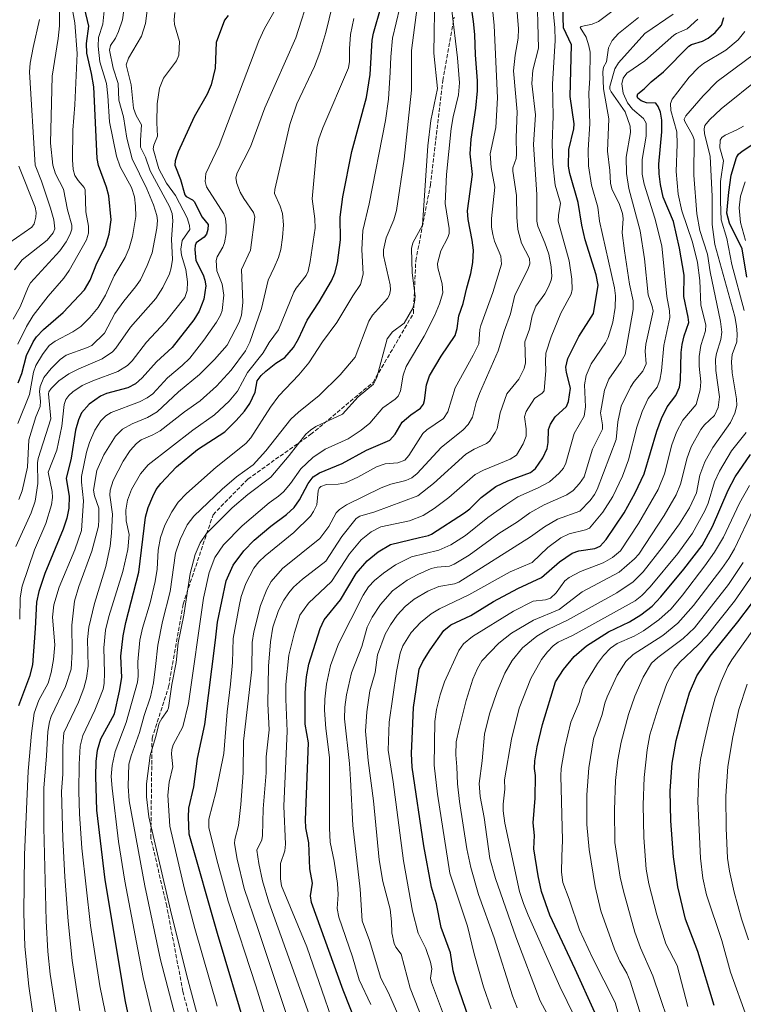
# Model space of a CAD drawing. Units: metres. Extents: x 661330 to 664330, y 4760406 to 4762786.
# Drawn here: x 661630 to 661924, y 4761096 to 4761495 of the extents above; entities that cross this region are included whole.
import ezdxf

# ---------------------------------------------------------------- set-up
doc = ezdxf.new("R2010")
doc.units = ezdxf.units.M
doc.header["$MEASUREMENT"] = 0
doc.linetypes.add('DGN Style 3', pattern=[2.307223, 1.648017, -0.659207])
for name, color, linetype, lineweight in [('Curva de nivel maestra', 30, 'Continuous', 30), ('Curva de nivel normal', 30, 'Continuous', 0), ('Senda', 7, 'DGN Style 3', 0)]:
    doc.layers.add(name, color=color, linetype=linetype, lineweight=lineweight)

msp = doc.modelspace()

# ---------------------------------------------------------------- linework, layer by layer
at = {"layer": 'Curva de nivel maestra', "color": 30, "linetype": 'Continuous', "lineweight": 30, "flags": 128}
for points, elevation in [([(661722.48, 4761084.5401), (661710.41, 4761124.8201), (661698.93, 4761165.0601), (661698.67, 4761172.0501), (661698.85, 4761175.6701), (661700.85, 4761184.3201), (661702.43, 4761195.7701), (661705.35, 4761209.5701), (661709.61, 4761243.7201), (661710.41, 4761251.0301), (661714.03, 4761267.7901), (661716.77, 4761274.1501), (661721.1, 4761279.9601), (661725.36, 4761284.2401), (661732.09, 4761289.9801), (661738.45, 4761294.6901), (661741.49, 4761297.5201), (661743.71, 4761300.6601), (661747.2, 4761307.3001), (661749.22, 4761309.9101), (661751.85, 4761311.5201), (661760.95, 4761315.3501), (661770.84, 4761320.7501), (661780.27, 4761324.7701), (661782.53, 4761327.2301), (661785.35, 4761332.0401), (661788.77, 4761335.0601), (661792.72, 4761337.8301), (661793.9, 4761339.3701), (661794.38, 4761340.9201), (661795.17, 4761347.2501), (661796.46, 4761350.8901), (661801.07, 4761358.8801), (661806.78, 4761367.2501), (661807.54, 4761370.0501), (661808.25, 4761375.1601), (661810.06, 4761380.2601), (661811.48, 4761386.5901), (661813.21, 4761392.3501), (661814.02, 4761396.8601), (661814.16, 4761401.7601), (661813.72, 4761405.8901), (661812, 4761414.2801), (661811.73, 4761417.7301), (661813.77, 4761432.4901), (661812.89, 4761440.8601), (661813.29, 4761446.7601), (661815.2, 4761459.4401), (661815.87, 4761466.4301), (661815.88, 4761470.5001), (661815.05, 4761480.9601), (661814.8, 4761489.2201), (661814.29, 4761494.4801), (661810.8, 4761518.4701)], 1625), ([(661629.73, 4761348.0701), (661631.22, 4761351.7801), (661633.11, 4761359.0701), (661635.83, 4761364.6601), (661637.15, 4761366.6301), (661639.96, 4761369.6501), (661647.88, 4761376.5501), (661656.64, 4761385.6801), (661658.87, 4761389.7101), (661661.58, 4761396.5801), (661665.07, 4761403.4101), (661666.59, 4761408.3201), (661667.43, 4761414.0801), (661666.39, 4761423.8401), (661665.53, 4761427.3401), (661662.31, 4761436.0901), (661661.67, 4761439.0201), (661660.37, 4761468.0501), (661659.46, 4761473.4401), (661657.52, 4761481.7101), (661657.36, 4761485.5301), (661658.31, 4761492.5901), (661656.6, 4761500.1001)], 1550), ([(661674.89, 4761088.9901), (661673.2, 4761097.2201), (661664.95, 4761146.6001), (661661.61, 4761174.8401), (661661.1, 4761188.4201), (661661.29, 4761194.4901), (661661.81, 4761199.1401), (661663.25, 4761203.7501), (661668.74, 4761213.8501), (661670.78, 4761223.0001), (661671.66, 4761228.6001), (661671.25, 4761237.2901), (661672.28, 4761245.5201), (661673.39, 4761250.8601), (661678.66, 4761271.2501), (661681.26, 4761293.5301), (661682.41, 4761297.5701), (661684.21, 4761301.9101), (661685.66, 4761304.7401), (661687.48, 4761307.2701), (661693.82, 4761313.9901), (661702.42, 4761320.9601), (661713.4, 4761328.2101), (661718.08, 4761332.7401), (661721.38, 4761336.5201), (661723.55, 4761339.6201), (661725.72, 4761344.3201), (661726.56, 4761348.8301), (661728.19, 4761351.0501), (661730.03, 4761352.7501), (661734.16, 4761355.9801), (661737.82, 4761358.3701), (661741.23, 4761362.3801), (661743.35, 4761365.9301), (661746.83, 4761373.4201), (661751.73, 4761380.8201), (661756.66, 4761389.4001), (661758.03, 4761392.5601), (661759.06, 4761396.7501), (661760.37, 4761406.0101), (661760.23, 4761415.1301), (661761.25, 4761423.4101), (661764.91, 4761441.8101), (661770.9, 4761463.6501), (661772.29, 4761473.0701), (661773.14, 4761487.0001), (661773.66, 4761489.7501), (661776.8, 4761500.6301)], 1600), ([(661766.76, 4761088.1901), (661761.46, 4761101.9301), (661748.63, 4761137.3501), (661748.23, 4761140.1501), (661748.96, 4761145.1801), (661747.95, 4761151.0401), (661747.55, 4761161.6101), (661746.32, 4761167.6901), (661746.1, 4761170.8401), (661747.38, 4761202.1701), (661746.03, 4761209.6701), (661745.99, 4761222.5101), (661746.6, 4761228.8201), (661747.47, 4761233.9601), (661752.11, 4761248.4501), (661753.71, 4761251.9301), (661760.31, 4761260.1001), (661766.71, 4761270.7701), (661771.18, 4761275.9201), (661775.6, 4761279.5501), (661780.57, 4761282.5001), (661792.32, 4761285.3201), (661796.03, 4761286.1401), (661797.18, 4761286.7101), (661810.53, 4761295.3101), (661812.71, 4761296.9401), (661817.34, 4761301.6101), (661823.32, 4761305.9601), (661828.08, 4761308.2701), (661837.36, 4761311.6801), (661839.41, 4761313.3101), (661842.31, 4761317.6601), (661844.06, 4761321.4001), (661844.54, 4761323.9101), (661844.67, 4761329.1901), (661845.38, 4761331.3501), (661847.32, 4761334.2401), (661851.88, 4761338.4501), (661852.74, 4761340.4501), (661853.51, 4761345.9101), (661851.86, 4761352.2701), (661851.58, 4761354.4201), (661852.48, 4761357.9601), (661856.88, 4761366.8201), (661862.91, 4761376.1001), (661864.69, 4761387.6901), (661863.92, 4761391.8801), (661859.5, 4761405.9601), (661858.19, 4761411.8901), (661856.69, 4761421.0801), (661853.26, 4761432.9301), (661852.78, 4761435.8401), (661852.84, 4761442.6101), (661854.87, 4761450.9601), (661855.09, 4761453.0101), (661853.46, 4761464.1001), (661853.99, 4761485.0301), (661850.74, 4761491.9201), (661850.38, 4761500.4501)], 1650), ([(661714.84, 4761496.9501), (661713.37, 4761495.0901), (661709.97, 4761486.0601), (661709.48, 4761475.5601), (661707.94, 4761468.8601), (661706.3, 4761465.0501), (661701, 4761455.9001), (661694.59, 4761441.7301), (661693.38, 4761438.0601), (661693.23, 4761436.2301), (661695.42, 4761430.4001), (661697.19, 4761424.2401), (661697.71, 4761423.6101), (661700.39, 4761422.1701), (661701.08, 4761421.5001), (661704.25, 4761415.2501), (661706.67, 4761412.2101), (661706.61, 4761410.2301), (661705.96, 4761408.3401), (661705.05, 4761407.1201), (661701.89, 4761404.7701), (661701.42, 4761403.7301), (661701.23, 4761402.0401), (661701.67, 4761397.6401), (661704.66, 4761391.8001), (661705.4, 4761389.6101), (661705.72, 4761387.4101), (661704.91, 4761382.0001), (661703.03, 4761377.0401), (661700.87, 4761373.6201), (661692.13, 4761362.3101), (661685.8, 4761356.5901), (661679.94, 4761350.0201), (661677.23, 4761347.6001), (661674.14, 4761345.9701), (661665.47, 4761343.6901), (661663.04, 4761342.6501), (661658.41, 4761339.3401), (661655.4, 4761335.8601), (661654.1, 4761333.0701), (661652.97, 4761328.8301), (661651.23, 4761317.5301), (661649.09, 4761309.2701), (661650.33, 4761302.0501), (661650.22, 4761297.2901), (661649.39, 4761293.2501), (661647.98, 4761288.6701), (661640.45, 4761270.6901), (661638.08, 4761263.4201), (661637.07, 4761259.1201), (661636.62, 4761248.5201), (661635.46, 4761233.7001), (661634.32, 4761228.9501), (661629.87, 4761217.1401)], 1575), ([(661812.52, 4761090.1201), (661807.06, 4761105.7601), (661805.94, 4761109.7501), (661804.84, 4761117.0401), (661801.15, 4761127.2701), (661799.28, 4761136.9201), (661797.26, 4761143.5501), (661794.15, 4761160.4101), (661789.37, 4761192.2601), (661789.05, 4761197.8601), (661789.47, 4761206.8201), (661789.91, 4761216.4601), (661792.15, 4761231.9701), (661793.66, 4761235.0501), (661796.61, 4761239.8301), (661802.25, 4761247.6201), (661805.06, 4761249.9701), (661813.08, 4761253.6801), (661822.37, 4761259.3401), (661832.23, 4761264.6301), (661841.73, 4761269.1001), (661849.09, 4761275.4601), (661854.19, 4761279.0501), (661856.9, 4761279.9701), (661863.37, 4761280.8301), (661865.55, 4761281.8401), (661868.02, 4761284.4801), (661875.26, 4761295.3701), (661879.8, 4761303.4801), (661883.45, 4761311.1501), (661888.53, 4761328.4101), (661890.36, 4761333.5701), (661892.65, 4761338.3301), (661896.18, 4761342.8401), (661897.67, 4761346.3101), (661898.1, 4761349.0801), (661898.42, 4761360.3901), (661898.77, 4761363.6301), (661899.55, 4761367.0401), (661901.46, 4761372.4801), (661901.25, 4761374.6901), (661899.47, 4761382.9801), (661899.6, 4761391.6501), (661897.73, 4761402.6301), (661895.22, 4761413.5001), (661891.04, 4761423.3201), (661889.96, 4761428.4401), (661889.46, 4761432.8201), (661889.4, 4761436.6701), (661890.58, 4761449.8501), (661890.5, 4761454.4701), (661890.01, 4761457.7301), (661889.12, 4761459.9901), (661888.08, 4761461.3501), (661884.33, 4761461.5701), (661882.14, 4761462.3201), (661880.77, 4761463.4701), (661880.56, 4761464.3001), (661880.77, 4761465.1201), (661883.35, 4761467.2101), (661886.21, 4761470.1001), (661891.27, 4761474.1601), (661901.44, 4761484.5101), (661902.54, 4761485.1801), (661906.99, 4761486.4701), (661909.34, 4761487.7801), (661912.19, 4761490.0801), (661914.68, 4761493.0101), (661915.67, 4761496.0801)], 1675), ([(661925.02, 4761390.9201), (661923.13, 4761402.4201), (661918.02, 4761412.7901), (661916.91, 4761416.7901), (661917.65, 4761425.3401), (661918.67, 4761432.1801), (661920.77, 4761439.4301), (661921.63, 4761440.6801), (661923.14, 4761441.9601), (661932.34, 4761448.0101)], 1700), ([(661863.35, 4761092.7601), (661855.42, 4761110.3701), (661845.18, 4761132.2901), (661841.83, 4761141.8001), (661840.4, 4761148.2501), (661838.61, 4761159.1401), (661838.99, 4761164.5001), (661838.45, 4761169.6701), (661839.28, 4761179.7201), (661839.4, 4761188.8801), (661838.93, 4761191.7001), (661839.09, 4761194.8001), (661840.03, 4761200.5101), (661842.15, 4761209.5601), (661847.41, 4761226.8401), (661850.7, 4761231.8201), (661855, 4761237.1401), (661860.05, 4761241.4601), (661868.89, 4761247.1101), (661877.45, 4761251.2101), (661882.03, 4761253.9501), (661886.6, 4761257.5201), (661890.16, 4761261.2801), (661899.51, 4761272.4701), (661906.87, 4761282.1601), (661911.11, 4761289.7701), (661917.44, 4761304.4801), (661920.27, 4761309.9901), (661926.53, 4761318.9801)], 1700), ([(661911.73, 4761095.6401), (661905.14, 4761117.5001), (661900.21, 4761130.6901), (661897, 4761143.7701), (661895.24, 4761155.9001), (661894.16, 4761170.5201), (661893.98, 4761182.6401), (661894.76, 4761193.8501), (661896.4, 4761203.0401), (661898.88, 4761212.6501), (661901.81, 4761222.4401), (661904.72, 4761229.2601), (661910.12, 4761237.2401), (661921.33, 4761251.1201), (661926.83, 4761258.4901)], 1725)]:
    msp.add_lwpolyline(points, dxfattribs=dict(at, elevation=elevation))
at = {"layer": 'Curva de nivel normal', "color": 30, "linetype": 'Continuous', "lineweight": 0, "flags": 128}
for points, elevation in [([(661736.33, 4761070.5), (661726.05, 4761103.57), (661714.79, 4761138), (661710.56, 4761153.18), (661706.99, 4761167.69), (661706.99, 4761171.2), (661709.94, 4761182.48), (661712.99, 4761197.82), (661714.35, 4761214.66), (661715.79, 4761225.93), (661716.52, 4761234.66), (661716.88, 4761244.45), (661719.2, 4761257.5), (661720.13, 4761261.41), (661721.92, 4761266.65), (661725.23, 4761272.88), (661727.24, 4761275.42), (661729.81, 4761277.95), (661741.46, 4761287.33), (661748.18, 4761293.97), (661749.44, 4761295.85), (661750.7, 4761298.65), (661751.32, 4761304.2), (661751.74, 4761305.35), (661752.39, 4761306.05), (661754.68, 4761306.8), (661759.33, 4761306.95), (661762.36, 4761307.47), (661767.3, 4761309.81), (661774.94, 4761314.02), (661778.37, 4761315.17), (661783.56, 4761315.61), (661786.44, 4761316.69), (661787.96, 4761318.56), (661793.71, 4761327.53), (661795.27, 4761328.94), (661802.01, 4761333.62), (661803.82, 4761336.32), (661806.84, 4761345.99), (661814.09, 4761359.2), (661816.33, 4761363.9), (661816.76, 4761369.61), (661817.16, 4761371.32), (661822.11, 4761384.63), (661825.56, 4761396.12), (661825.35, 4761399.44), (661822.8, 4761405.53), (661822.01, 4761408.16), (661821.55, 4761411.16), (661821.48, 4761414.6), (661822.9, 4761427.4), (661821.33, 4761435.28), (661821.01, 4761440.88), (661823.23, 4761451.55), (661823.91, 4761463.5), (661822.64, 4761492.89), (661820.55, 4761513.86)], 1630), ([(661748.83, 4761088.67), (661731.26, 4761137.5), (661728.71, 4761146.24), (661727.17, 4761153.15), (661726.45, 4761158.61), (661728.39, 4761162.77), (661728.74, 4761164.61), (661728.98, 4761175.35), (661730.17, 4761189.93), (661730.15, 4761196.43), (661731.42, 4761207.38), (661730.82, 4761217.9), (661731.21, 4761233.22), (661731.89, 4761243.08), (661732.86, 4761249.04), (661735.19, 4761255.72), (661737.38, 4761259.9), (661739.4, 4761262.9), (661741.32, 4761265.16), (661744.87, 4761268.51), (661754.43, 4761275.81), (661760.91, 4761285.71), (661766.74, 4761293.08), (661768.19, 4761293.99), (661774.18, 4761295.77), (661791.6, 4761302.19), (661798.08, 4761307.25), (661811.14, 4761319.09), (661814.46, 4761321.16), (661819.44, 4761323.48), (661820.65, 4761324.44), (661823.02, 4761327.86), (661823.82, 4761329.56), (661825.1, 4761335.91), (661827.69, 4761343.55), (661832.6, 4761349.57), (661834.73, 4761353.89), (661835.28, 4761356.17), (661835.01, 4761364.71), (661836.95, 4761369.84), (661838.06, 4761375.14), (661839.53, 4761379.06), (661843.08, 4761384.17), (661844.62, 4761386.93), (661845.69, 4761389.6), (661845.91, 4761391.16), (661845.7, 4761395.09), (661844.73, 4761400.21), (661843.16, 4761404.78), (661840.25, 4761411.52), (661839.93, 4761413.52), (661839.9, 4761424.32), (661838.48, 4761444.67), (661839.3, 4761456.64), (661837.91, 4761469.42), (661838.25, 4761474.78), (661840.53, 4761483.67), (661839.89, 4761509.27)], 1640), ([(661645.5, 4761090.27), (661642.6, 4761108.41), (661641.71, 4761117.51), (661641.03, 4761129.99), (661640.03, 4761167.81), (661640.08, 4761183.74), (661641.14, 4761196.83), (661641.76, 4761206.77), (661642.33, 4761210.59), (661643.11, 4761212.8), (661648.9, 4761225.01), (661651.13, 4761232.01), (661651.54, 4761239.01), (661651.45, 4761249.78), (661652.52, 4761259.52), (661654.31, 4761265.43), (661659.5, 4761279.85), (661662.19, 4761289.88), (661662.45, 4761292.66), (661662.32, 4761297.22), (661660.66, 4761302.29), (661660.28, 4761304.59), (661661.57, 4761312.57), (661664.47, 4761318.8), (661669.17, 4761326.42), (661671.99, 4761329.21), (661675.87, 4761331.4), (661682.04, 4761334.03), (661685.97, 4761336.34), (661694.63, 4761344.35), (661703.23, 4761351.44), (661709.25, 4761357.52), (661714.38, 4761363.34), (661719.32, 4761372.61), (661720.16, 4761375.41), (661720.69, 4761380.66), (661720.22, 4761394.03), (661723.8, 4761401.75), (661725.54, 4761415.33), (661725.07, 4761417.06), (661721.11, 4761422.7), (661719.65, 4761425.35), (661718.32, 4761428.83), (661717.87, 4761431.07), (661718.38, 4761433.18), (661723.82, 4761443.72), (661729.69, 4761459.52), (661742.2, 4761487.93), (661748.05, 4761506.07)], 1585), ([(661654.66, 4761093.46), (661651.52, 4761113.93), (661649.92, 4761129.78), (661648.64, 4761147.76), (661647.76, 4761163.36), (661647.22, 4761182.39), (661647.76, 4761189.43), (661647.82, 4761200.77), (661648.22, 4761206.19), (661654.09, 4761218.55), (661656.32, 4761224.31), (661657.45, 4761228.33), (661658.07, 4761233.14), (661657.84, 4761244.05), (661658.37, 4761249.07), (661660.59, 4761258.53), (661665.17, 4761273.65), (661666.91, 4761281.89), (661667.55, 4761287.04), (661667.92, 4761294.81), (661666.85, 4761302.5), (661667.02, 4761304.56), (661668.13, 4761308.46), (661672.29, 4761316.31), (661675.05, 4761320.56), (661677.64, 4761323.5), (661679.6, 4761324.87), (661684.32, 4761326.91), (661687.26, 4761328.63), (661697.06, 4761336.28), (661703.42, 4761340.73), (661710.13, 4761346.69), (661715.99, 4761353.12), (661721.87, 4761361.06), (661723.58, 4761364.46), (661728.34, 4761378.18), (661731.07, 4761389.6), (661733.38, 4761394.77), (661735.16, 4761398.87), (661736.09, 4761402.13), (661736.88, 4761406.92), (661737.19, 4761412.07), (661736.86, 4761416.62), (661735.9, 4761419.67), (661733.58, 4761424.75), (661733.67, 4761426.37), (661739.84, 4761452.76), (661742.62, 4761461.07), (661749.76, 4761476.26), (661752, 4761481.93), (661754.42, 4761490.11), (661758.28, 4761506.24)], 1590), ([(661791.75, 4761503.59), (661789.11, 4761482.74), (661789.16, 4761466.72), (661786.19, 4761438.77), (661783.05, 4761417.95), (661781.88, 4761414.05), (661778.78, 4761406.79), (661777.81, 4761401.91), (661777.81, 4761399.66), (661780.46, 4761387.75), (661780.64, 4761385.68), (661780.15, 4761383.7), (661779.37, 4761382.23), (661773.25, 4761375.53), (661771.83, 4761373.09), (661766.27, 4761358.4), (661760.14, 4761351.33), (661751.74, 4761342.93), (661743.28, 4761336.19), (661740.16, 4761333.32), (661730.01, 4761320.53), (661724.91, 4761314.85), (661718.13, 4761309.89), (661712.38, 4761304.92), (661700.87, 4761293.95), (661698.19, 4761290.47), (661695.32, 4761284.51), (661693.52, 4761278.94), (661691.27, 4761263.43), (661688.25, 4761251.25), (661686.27, 4761241.76), (661685.31, 4761233.02), (661684.47, 4761226.43), (661683.34, 4761220.74), (661680.69, 4761213.25), (661678.81, 4761206.31), (661675.45, 4761196.81), (661674.57, 4761193.43), (661674.31, 4761184.52), (661674.71, 4761178.63), (661681.06, 4761144.16), (661687.43, 4761114.18), (661694.05, 4761088.88)], 1610), ([(661798.57, 4761506.68), (661798.1, 4761481.73), (661799.59, 4761467.36), (661796.94, 4761454.41), (661795.67, 4761444.06), (661793.61, 4761411.99), (661789.67, 4761404.81), (661789.05, 4761402.49), (661789.33, 4761392.64), (661790.62, 4761383.19), (661790.32, 4761380.58), (661789.63, 4761378.32), (661786.12, 4761372.25), (661781.41, 4761368.68), (661779.27, 4761365.81), (661775.09, 4761350.21), (661773.69, 4761347.54), (661767.52, 4761342.39), (661761.15, 4761335.28), (661750.31, 4761330.28), (661748.11, 4761328.92), (661746.25, 4761327.17), (661739.58, 4761318.53), (661732.04, 4761309.81), (661722.73, 4761302.75), (661716.47, 4761297.38), (661705.99, 4761286.93), (661703.39, 4761283.14), (661701.45, 4761278.4), (661699.39, 4761270.78), (661696.83, 4761253.85), (661694.55, 4761242.59), (661693.66, 4761234.68), (661691.94, 4761225.75), (661690.6, 4761216.34), (661690.17, 4761215.17), (661687.85, 4761212.02), (661686.88, 4761210.1), (661685.39, 4761204.26), (661683.14, 4761197), (661681.72, 4761185.53), (661681.71, 4761180.24), (661682.64, 4761172.12), (661691.82, 4761132.6), (661698.42, 4761106.24), (661703.05, 4761089.08)], 1615), ([(661741.82, 4761081.89), (661726.8, 4761126.8), (661721.22, 4761143.06), (661718.41, 4761155.01), (661717.39, 4761161.28), (661717.51, 4761162.91), (661719.01, 4761168.66), (661719.98, 4761177.08), (661720.86, 4761190), (661721.01, 4761202.86), (661724.37, 4761231.82), (661724.51, 4761242.73), (661725.19, 4761247.09), (661727.88, 4761257.8), (661730.41, 4761264.31), (661732.21, 4761267.57), (661736.83, 4761272.77), (661751.91, 4761284.97), (661755.58, 4761289.75), (661758.57, 4761295.36), (661759.98, 4761296.76), (661762.79, 4761298.56), (661776.81, 4761305.5), (661780.77, 4761306.99), (661786.82, 4761308.49), (661789.3, 4761309.54), (661791.34, 4761311.25), (661801.11, 4761321.89), (661810.05, 4761329.04), (661812.13, 4761331.14), (661813.88, 4761334.13), (661815.29, 4761340.09), (661816.63, 4761343.78), (661824.19, 4761360.97), (661826.65, 4761369.04), (661829.2, 4761375.95), (661831.01, 4761383.58), (661836.29, 4761393.97), (661837.02, 4761396.32), (661836.98, 4761398.42), (661833.62, 4761404.69), (661832.2, 4761410.14), (661831.79, 4761415.15), (661831.7, 4761424.04), (661830.15, 4761433.78), (661830.18, 4761435.19), (661831.47, 4761438.98), (661831.71, 4761440.75), (661831.58, 4761447.46), (661831.93, 4761457.88), (661830.47, 4761474.5), (661831.09, 4761480.85), (661832.29, 4761487.77), (661832.41, 4761491.48), (661831.44, 4761505.08)], 1635), ([(661646.39, 4761499.98), (661646.42, 4761492.81), (661645.95, 4761487.68), (661643.49, 4761472.3), (661642.81, 4761445.18), (661643.68, 4761436.28), (661644.88, 4761432.7), (661648.07, 4761426.53), (661649.67, 4761418.14), (661651.43, 4761411.91), (661651.43, 4761410.3), (661650.78, 4761408.24), (661649.12, 4761405.21), (661646.52, 4761401.53), (661634.7, 4761388.6), (661633.68, 4761386.82), (661630.46, 4761378.89), (661627.6, 4761373.9)], 1540), ([(661650.97, 4761502.9), (661652.72, 4761494), (661653.66, 4761481.6), (661652.62, 4761460.78), (661651.79, 4761450.4), (661651.75, 4761438.37), (661652.02, 4761434.45), (661652.69, 4761432.13), (661653.98, 4761430.02), (661656.45, 4761427.23), (661656.85, 4761426.28), (661657.13, 4761417.35), (661658.2, 4761411.57), (661658.14, 4761408.65), (661657.4, 4761406.06), (661650.39, 4761393.51), (661648.26, 4761390.5), (661641.81, 4761383.17), (661635.74, 4761375.38), (661633.09, 4761370.87), (661629.56, 4761363.75)], 1545), ([(661784.31, 4761500.23), (661781.46, 4761487.72), (661780.67, 4761480.13), (661780.45, 4761474.01), (661779.71, 4761462.97), (661778.55, 4761454.38), (661771.92, 4761420.54), (661769.43, 4761409.83), (661768.96, 4761402.06), (661769.45, 4761392.07), (661768.49, 4761387.84), (661765.33, 4761383.25), (661758.9, 4761372.53), (661753.04, 4761364.67), (661747.46, 4761356.1), (661743.39, 4761351.27), (661735.32, 4761342.8), (661731.97, 4761338.17), (661723.95, 4761325.78), (661721.91, 4761323.4), (661709.96, 4761313.88), (661697.87, 4761303.12), (661694.54, 4761299.62), (661691.91, 4761295.81), (661689.14, 4761290.37), (661687.42, 4761285.34), (661686.42, 4761280.28), (661686.01, 4761272.52), (661685.26, 4761267.47), (661683.16, 4761258.89), (661680.02, 4761248.54), (661679.04, 4761243.7), (661678.18, 4761234.99), (661678.37, 4761229.09), (661678.07, 4761226.65), (661673.47, 4761210.41), (661668.94, 4761198.56), (661667.75, 4761192.96), (661667.42, 4761188.43), (661667.72, 4761183.77), (661670.33, 4761162.17), (661672.91, 4761146.11), (661680.38, 4761106.98), (661685.92, 4761083.84)], 1605), ([(661762.8, 4761072.91), (661746.7, 4761119.4), (661736.4, 4761144.12), (661736.02, 4761147.02), (661736.06, 4761153.22), (661737.7, 4761158.37), (661738.06, 4761161.03), (661737.42, 4761176.51), (661738.65, 4761206.89), (661738.12, 4761219.87), (661738.18, 4761225.81), (661739.45, 4761237.65), (661741.66, 4761246.79), (661743.82, 4761253.87), (661747.32, 4761258.67), (661756.73, 4761267.58), (661763.97, 4761278.77), (661768.7, 4761284.46), (661772.71, 4761287.6), (661776.72, 4761289.63), (661788.26, 4761292.06), (661793.82, 4761294.33), (661798.31, 4761297.16), (661804.26, 4761301.56), (661814.9, 4761310.85), (661818.3, 4761312.7), (661829.04, 4761317.07), (661831.63, 4761318.75), (661834.36, 4761323.31), (661835.58, 4761326.44), (661835.58, 4761329.34), (661834.95, 4761334.27), (661835.51, 4761336.45), (661838.88, 4761341.66), (661842.04, 4761343.84), (661842.81, 4761344.83), (661843.49, 4761353.07), (661843.38, 4761356.72), (661843.5, 4761360.09), (661845.64, 4761366.75), (661849.67, 4761376.31), (661853.79, 4761383.93), (661854.24, 4761385.9), (661854.05, 4761390.04), (661852.93, 4761397.5), (661848.6, 4761413.58), (661848.61, 4761415.82), (661849.46, 4761420.93), (661847.39, 4761428.17), (661846.37, 4761436.77), (661846.14, 4761445.09), (661846.54, 4761456.17), (661846.21, 4761469.09), (661847.31, 4761486.81), (661847.21, 4761491.88), (661846.18, 4761501.6)], 1645), ([(661772.63, 4761096.06), (661767.85, 4761106.12), (661765.15, 4761115.33), (661759.65, 4761131.5), (661758.91, 4761134.98), (661759.32, 4761140.65), (661759.06, 4761145.07), (661757.82, 4761154.16), (661756.07, 4761161.91), (661755.82, 4761167.47), (661755.89, 4761196.24), (661754.34, 4761207.98), (661753.88, 4761215.3), (661753.99, 4761219.79), (661754.63, 4761225.95), (661756.25, 4761233.46), (661759.45, 4761242.23), (661769.49, 4761262.03), (661771.65, 4761265.31), (661774.11, 4761267.93), (661777.76, 4761270.89), (661782.67, 4761274.22), (661789.08, 4761277.5), (661800.14, 4761280.23), (661805.01, 4761282.32), (661811, 4761286.21), (661820.02, 4761293.5), (661827.36, 4761298.6), (661832.24, 4761301.81), (661840.43, 4761305.49), (661844.99, 4761307.96), (661849.01, 4761311.41), (661850.65, 4761313.49), (661851.67, 4761315.46), (661854.96, 4761327.48), (661859.07, 4761334.59), (661859.55, 4761338.33), (661859.16, 4761347.25), (661859.83, 4761351.04), (661861.85, 4761355.72), (661867.68, 4761364.21), (661868.84, 4761366.4), (661870.76, 4761372.69), (661871.67, 4761378.56), (661871.75, 4761383.33), (661871.33, 4761386.59), (661865.34, 4761413.62), (661864.62, 4761419.23), (661862.07, 4761428.19), (661860.82, 4761436.02), (661860.64, 4761442.51), (661861.41, 4761453.08), (661860.97, 4761465.5), (661861.42, 4761471.52), (661861.45, 4761482.04), (661861.01, 4761484.6), (661859.87, 4761488.13), (661857.47, 4761492.12), (661857.83, 4761492.44), (661862.35, 4761493.4), (661864.86, 4761494.49), (661873.03, 4761500.61)], 1655), ([(661628.14, 4761393.87), (661631.26, 4761397.91), (661641.4, 4761405.91), (661643.92, 4761408.88), (661644.54, 4761410.41), (661644.08, 4761414.06), (661642.79, 4761418.81), (661639.17, 4761429.73), (661636.62, 4761436.33), (661634.34, 4761474.13), (661634.56, 4761477.61), (661635.79, 4761483.98), (661638.32, 4761495.37)], 1535), ([(661628.74, 4761281.7), (661634.9, 4761295.39), (661636.56, 4761300.11), (661637.68, 4761307.24), (661637.52, 4761315.55), (661637.73, 4761317.41), (661642.95, 4761333.44), (661641.94, 4761343.61), (661642.13, 4761344.38), (661643.11, 4761345.72), (661646.23, 4761348.81), (661650.16, 4761351.65), (661654.25, 4761353.74), (661663.67, 4761357.75), (661667.86, 4761360.59), (661669.3, 4761362.06), (661675.21, 4761370.62), (661685.52, 4761382.23), (661688.37, 4761386.63), (661691.02, 4761392.17), (661691.76, 4761394.63), (661692.18, 4761397.98), (661691.86, 4761406.25), (661692.4, 4761413.76), (661692.1, 4761416.62), (661691.02, 4761419.55), (661683.2, 4761433.97), (661681.35, 4761439.55), (661679.33, 4761443.6), (661679.21, 4761446.35), (661679.71, 4761452.67), (661677.52, 4761456.42), (661676.45, 4761459.43), (661675.43, 4761468.9), (661673.41, 4761476.95), (661674.38, 4761479.62), (661679.74, 4761488.52), (661681.36, 4761493.69), (661681.94, 4761499)], 1565), ([(661629.5, 4761331.5), (661634.22, 4761343.27), (661635.94, 4761352.31), (661636.87, 4761355.08), (661639.53, 4761359.52), (661642.3, 4761363.14), (661644.73, 4761364.9), (661651.9, 4761368.76), (661655.03, 4761370.84), (661658.74, 4761374.48), (661662.15, 4761378.6), (661665.06, 4761383.54), (661668.65, 4761391.44), (661673.04, 4761398.9), (661674.69, 4761402.66), (661676.09, 4761407.29), (661677.33, 4761415.4), (661677.3, 4761419.64), (661676.87, 4761423.5), (661675.64, 4761427.21), (661671.03, 4761435.53), (661669.5, 4761439.97), (661666.74, 4761453.8), (661665.98, 4761464.44), (661665.47, 4761469.42), (661662.75, 4761478.1), (661662.16, 4761484.55), (661662.3, 4761488.05), (661663.94, 4761493.49), (661664.5, 4761498.77)], 1555), ([(661672.45, 4761499.16), (661671.91, 4761495.2), (661670.41, 4761490.47), (661669.09, 4761487.77), (661667.09, 4761484.72), (661666.68, 4761482.9), (661668.17, 4761475.55), (661670.16, 4761469.32), (661670.47, 4761462.65), (661672.39, 4761455.85), (661673.78, 4761447.2), (661675.9, 4761438.81), (661681.84, 4761426.67), (661684.52, 4761420.22), (661685.92, 4761415.9), (661686.13, 4761413.89), (661685.84, 4761410.67), (661683.93, 4761400.76), (661681.94, 4761395.57), (661679.21, 4761389.85), (661677.3, 4761386.92), (661672.5, 4761381.18), (661668.81, 4761376.08), (661664.64, 4761368.14), (661659.5, 4761363.2), (661657.4, 4761362.18), (661649.16, 4761359.26), (661646.77, 4761357.54), (661643.09, 4761353.91), (661640.12, 4761350.23), (661638.64, 4761346.51), (661638.29, 4761344.59), (661638.71, 4761340.66), (661638.63, 4761338.41), (661636.88, 4761334.22), (661634.01, 4761324.92), (661633.43, 4761313.8), (661631.34, 4761304.28), (661630.01, 4761300.74)], 1560), ([(661693.17, 4761498.16), (661692.86, 4761495.18), (661693.09, 4761493.28), (661695.1, 4761486.4), (661694.81, 4761480.92), (661693.85, 4761478.52), (661688.62, 4761471.58), (661686.92, 4761467.49), (661686.03, 4761461.11), (661685.86, 4761453.4), (661686.18, 4761448.01), (661684.62, 4761444.41), (661684.43, 4761442.92), (661686.73, 4761434.74), (661689.84, 4761428.99), (661693.41, 4761423.96), (661698.13, 4761414.97), (661699.17, 4761411.86), (661699.22, 4761410.24), (661696.2, 4761405.74), (661695.66, 4761402.23), (661695.92, 4761399.81), (661697.65, 4761393.98), (661698.37, 4761388.94), (661698.21, 4761385.5), (661697.22, 4761382.6), (661689.36, 4761372.73), (661681.7, 4761364.5), (661675.9, 4761356.98), (661673.96, 4761355.02), (661670.04, 4761352.68), (661659.91, 4761348.85), (661655.65, 4761346.92), (661651.89, 4761344.43), (661650.25, 4761342.94), (661649.03, 4761341.26), (661648.33, 4761339.22), (661647.42, 4761330.52), (661645.37, 4761320.75), (661641.83, 4761311.89), (661643.49, 4761304.04), (661643.61, 4761301.5), (661643.23, 4761298.59), (661640.96, 4761291.03), (661636.27, 4761280.34), (661631.31, 4761265.67), (661630.55, 4761260.91), (661630.3, 4761252.18)], 1570), ([(661637.93, 4761076.55), (661633.96, 4761103.51), (661632.37, 4761119.59), (661631.94, 4761133.18), (661632.31, 4761156.66), (661633.79, 4761190.69), (661635.06, 4761205.87), (661636.19, 4761214.08), (661638.06, 4761219.38), (661641.91, 4761226.29), (661643.12, 4761230.62), (661644.07, 4761235.85), (661644.5, 4761241.79), (661643.64, 4761253), (661644.19, 4761257.99), (661646.26, 4761265.21), (661652.63, 4761280.34), (661655.35, 4761288.16), (661656.16, 4761300.17), (661655.35, 4761307.8), (661655.41, 4761310.02), (661657.43, 4761319.91), (661658.56, 4761323.85), (661660.74, 4761328.87), (661663.15, 4761332.61), (661665.21, 4761334.64), (661667.39, 4761336.04), (661678.9, 4761340.35), (661681.96, 4761341.93), (661684.32, 4761343.63), (661690.27, 4761350.05), (661696.16, 4761355.04), (661699.21, 4761358.06), (661704.99, 4761365.31), (661710.12, 4761372.7), (661711.72, 4761375.53), (661712.35, 4761377.4), (661713.06, 4761383.56), (661712.33, 4761388.01), (661710.19, 4761393.44), (661709.87, 4761397.62), (661710.28, 4761399.09), (661712.67, 4761402.97), (661713.32, 4761404.78), (661713.92, 4761408.64), (661714, 4761411.83), (661713.7, 4761414.63), (661712.98, 4761416.5), (661705.97, 4761427.45), (661705.46, 4761429.64), (661705.78, 4761432.88), (661711.2, 4761444.25), (661727.29, 4761486.71), (661729.55, 4761491.72), (661733.28, 4761498.29)], 1580), ([(661666.99, 4761083.18), (661662.73, 4761103.67), (661658.96, 4761128.01), (661655.5, 4761159.49), (661654.57, 4761173.34), (661654.31, 4761182.38), (661654.4, 4761193.41), (661654.83, 4761200.73), (661655.87, 4761205.15), (661660.73, 4761215.37), (661662.33, 4761219.47), (661664.08, 4761223.91), (661664.48, 4761226.14), (661664.66, 4761230.47), (661664.36, 4761240.59), (661665.13, 4761247.85), (661666.48, 4761253.33), (661672.06, 4761271.51), (661674.19, 4761280.52), (661674.62, 4761286.63), (661673.45, 4761292.06), (661673.37, 4761296.38), (661674.03, 4761300.51), (661675.58, 4761304.8), (661679.23, 4761311.22), (661682.33, 4761314.87), (661700.42, 4761328.83), (661709.27, 4761335.08), (661715.22, 4761340.59), (661718.59, 4761344.61), (661722.67, 4761352.23), (661728.95, 4761360.23), (661731.4, 4761364.43), (661735.16, 4761369.56), (661741.38, 4761384.83), (661742.34, 4761386.48), (661746.44, 4761391.6), (661747.25, 4761393.25), (661748.09, 4761397.24), (661749.99, 4761410.7), (661749.9, 4761414.56), (661748.87, 4761422.68), (661750.78, 4761443.44), (661751.6, 4761447), (661753.18, 4761451.44), (661763.53, 4761475.79), (661763.98, 4761478.26), (661764.01, 4761483.4), (661764.37, 4761489.23), (661765.77, 4761495.7)], 1595), ([(661710.33, 4761095.35), (661701.35, 4761126.91), (661697.14, 4761142.78), (661691.09, 4761168.35), (661690.36, 4761180.85), (661690.92, 4761186.23), (661692.43, 4761192.45), (661691.87, 4761197.56), (661691.96, 4761199.37), (661692.55, 4761201.34), (661696.36, 4761208.61), (661698.72, 4761218.09), (661704.86, 4761260.81), (661707.07, 4761271.1), (661709.38, 4761277.24), (661712.9, 4761282.33), (661720.43, 4761290.14), (661731.36, 4761299.45), (661735.18, 4761302.06), (661737.22, 4761303.88), (661740.07, 4761307.26), (661744.28, 4761313.13), (661749.07, 4761317.79), (661754.09, 4761321.15), (661763.37, 4761325.35), (661768.75, 4761328.82), (661772.18, 4761331.73), (661777.54, 4761337.97), (661782.43, 4761341.45), (661783.67, 4761342.65), (661784.6, 4761344.76), (661785.74, 4761351.2), (661786.88, 4761354.63), (661794.2, 4761366.93), (661798.37, 4761375.25), (661800.44, 4761380.09), (661801.8, 4761384.47), (661801.48, 4761388.12), (661799.79, 4761394.6), (661799.69, 4761396.43), (661801.01, 4761401.61), (661803.81, 4761406.9), (661804.31, 4761408.52), (661804.3, 4761410.57), (661802.81, 4761420.73), (661803.33, 4761432.5), (661805.13, 4761451.11), (661805.95, 4761455.8), (661808.12, 4761464.79), (661808.5, 4761469.62), (661807.73, 4761479.73), (661805.49, 4761499.02)], 1620), ([(661783.98, 4761091.14), (661779.77, 4761100.76), (661776.7, 4761106.74), (661772.03, 4761121.97), (661769.05, 4761129.92), (661768.32, 4761142.74), (661765.34, 4761168.67), (661764.37, 4761187.19), (661763.96, 4761193.78), (661761.91, 4761211.85), (661762.05, 4761216.57), (661762.7, 4761221.56), (661764.8, 4761230.43), (661768.91, 4761241.21), (661771.1, 4761249.01), (661773.13, 4761252.99), (661776.56, 4761258.24), (661781.42, 4761263.72), (661787.34, 4761268.01), (661791.65, 4761270.35), (661797.08, 4761272.75), (661799.45, 4761273.34), (661804.44, 4761273.79), (661806.43, 4761274.5), (661812.46, 4761278.25), (661824.52, 4761286.92), (661831.99, 4761291.73), (661837.07, 4761295.41), (661842.83, 4761298.59), (661852.09, 4761302.63), (661854.59, 4761304.41), (661857.21, 4761307.19), (661859.01, 4761310), (661862.48, 4761321.1), (661866.47, 4761329.25), (661866.53, 4761331.07), (661865.75, 4761335.83), (661867.28, 4761345.08), (661869.05, 4761349.48), (661874.08, 4761356.68), (661875.63, 4761359.54), (661878.96, 4761377.8), (661878.89, 4761381.28), (661877.45, 4761388.07), (661875.43, 4761401.54), (661874.41, 4761408.8), (661874.86, 4761414.6), (661874.6, 4761416.67), (661873.41, 4761420.28), (661870.26, 4761426.73), (661869.74, 4761429), (661869.49, 4761434.16), (661868.5, 4761441.99), (661869.04, 4761455), (661866.94, 4761467.21), (661866.58, 4761474.08), (661866.95, 4761475.94), (661868.06, 4761478.12), (661868.95, 4761483.77), (661870.48, 4761486.83), (661873.01, 4761489.65), (661881.09, 4761496.12)], 1660), ([(661800.57, 4761072.18), (661788.62, 4761102.67), (661784.95, 4761116.47), (661782.74, 4761119.28), (661782.09, 4761120.81), (661781.16, 4761125.06), (661781.01, 4761129.61), (661780.41, 4761134.7), (661777.45, 4761145.95), (661776.04, 4761154.74), (661773.73, 4761178.64), (661771.55, 4761194.93), (661770.43, 4761206.87), (661770.99, 4761214.62), (661772.23, 4761223.19), (661774.4, 4761230.65), (661775.32, 4761237.84), (661778.44, 4761246.17), (661780.53, 4761249.92), (661783.35, 4761253.92), (661786.57, 4761257.38), (661790.16, 4761260.35), (661795.77, 4761263.54), (661800.14, 4761265.53), (661806.59, 4761266.54), (661808.25, 4761267.21), (661837.32, 4761285.66), (661842.95, 4761289.73), (661848.27, 4761292.81), (661857.29, 4761296.09), (661861.45, 4761300.38), (661863.21, 4761302.73), (661864.28, 4761304.77), (661872.04, 4761325.03), (661872.75, 4761332.26), (661874.09, 4761338.54), (661877.87, 4761346.31), (661879.31, 4761348.53), (661882.84, 4761352.8), (661884.23, 4761355.69), (661883.83, 4761360.83), (661884.03, 4761363.69), (661887.03, 4761377.04), (661886.7, 4761378.98), (661885.76, 4761381.38), (661885.04, 4761383.73), (661883.47, 4761398.33), (661881.77, 4761409.71), (661877.24, 4761426.77), (661876.17, 4761432.92), (661876.03, 4761439.51), (661877.89, 4761449.45), (661877.76, 4761452.02), (661875.74, 4761457.84), (661870.02, 4761465.98), (661869.51, 4761467.13), (661869.45, 4761468.2), (661871.45, 4761475.28), (661872.97, 4761477.7), (661883.68, 4761489.6), (661895.11, 4761497.53)], 1665), ([(661802.08, 4761091.99), (661797.18, 4761104.91), (661796.81, 4761106.67), (661797.38, 4761110.5), (661796.79, 4761113.28), (661794.91, 4761118.72), (661791.75, 4761125.03), (661789.45, 4761133.85), (661785.83, 4761154.34), (661781.67, 4761186.36), (661779.59, 4761199.2), (661780.06, 4761210.48), (661783.03, 4761231.07), (661784.51, 4761238.47), (661785.53, 4761241.41), (661788.98, 4761246.85), (661792.78, 4761250.86), (661797.1, 4761254.38), (661800.48, 4761256.46), (661812.4, 4761262.12), (661829.06, 4761271.39), (661837.95, 4761275.23), (661844.38, 4761281.32), (661849.64, 4761285.19), (661852.93, 4761286.77), (661859.63, 4761288.41), (661861.21, 4761289.14), (661866.58, 4761295.63), (661870.74, 4761301.93), (661874.55, 4761310.26), (661877.1, 4761316.86), (661880.44, 4761330.04), (661882.63, 4761336.44), (661885.02, 4761341.69), (661888.6, 4761346.25), (661889.76, 4761349.09), (661890.48, 4761352.84), (661891.36, 4761363.19), (661893.74, 4761374.59), (661893.7, 4761377.19), (661892.56, 4761383.04), (661890.56, 4761403.54), (661887.78, 4761414.85), (661883.35, 4761428.58), (661882.63, 4761432.64), (661882.57, 4761438.54), (661884.22, 4761447.97), (661884.17, 4761453.34), (661883.14, 4761455.23), (661878.67, 4761458.99), (661876.65, 4761461.51), (661874.87, 4761465.49), (661874.39, 4761469.24), (661874.94, 4761471.59), (661876.32, 4761473.51), (661883.69, 4761478.53), (661895.4, 4761488.98), (661896.46, 4761489.69), (661900.82, 4761491.48), (661905.14, 4761495.41)], 1670), ([(661924.2, 4761490.5), (661921.54, 4761487.02), (661916.45, 4761482.94), (661907.38, 4761477.51), (661905.37, 4761475.92), (661901.57, 4761471.92), (661894.78, 4761463), (661894, 4761461.24), (661894.16, 4761458.46), (661896.69, 4761449.77), (661896.8, 4761444.78), (661896.33, 4761433.65), (661897.22, 4761424.56), (661898.72, 4761417.79), (661902.92, 4761405), (661904.98, 4761396.83), (661905.99, 4761389.46), (661906.39, 4761379.47), (661908.41, 4761371.51), (661908.19, 4761369.1), (661906.38, 4761363.11), (661905.64, 4761358.78), (661905.65, 4761354.79), (661906.3, 4761348.43), (661906.14, 4761345.14), (661904.46, 4761339.31), (661899.13, 4761332.94), (661896.44, 4761328.1), (661894.61, 4761322.95), (661891.7, 4761311.13), (661889.01, 4761304.84), (661881.06, 4761291), (661873.83, 4761279.88), (661870.55, 4761277.26), (661866.84, 4761275.06), (661857.63, 4761271.56), (661852.96, 4761269.14), (661851.3, 4761267.79), (661847.78, 4761262.93), (661845.46, 4761260.82), (661843.38, 4761260.05), (661838.45, 4761259.58), (661830.39, 4761255.47), (661813.77, 4761245.16), (661810.22, 4761242.26), (661808.26, 4761239.58), (661802.52, 4761226.87), (661800.72, 4761221.51), (661799.24, 4761215.68), (661798.6, 4761210.78), (661798.32, 4761193), (661799.6, 4761181.37), (661804.64, 4761149.33), (661811.76, 4761127.85), (661814.51, 4761116.62), (661818.29, 4761103.17), (661821.37, 4761094.29)], 1680), ([(661831.86, 4761094.7), (661830.01, 4761099.59), (661822.58, 4761123.05), (661816.31, 4761140.59), (661813.15, 4761151.6), (661811.54, 4761159.21), (661808.59, 4761178.36), (661807.79, 4761185.49), (661807.49, 4761192.36), (661807.08, 4761197.24), (661807.16, 4761202.55), (661808.36, 4761207.96), (661811.32, 4761219.33), (661813.99, 4761227.92), (661815.87, 4761232.24), (661817.65, 4761235.41), (661824.48, 4761242.58), (661829.58, 4761246.55), (661838.5, 4761251.85), (661848.88, 4761256.21), (661858.25, 4761263.34), (661873.32, 4761271.26), (661879.51, 4761276.68), (661881.17, 4761278.57), (661891.47, 4761294.22), (661896.35, 4761302.68), (661898.15, 4761306.9), (661900.83, 4761317.6), (661902.44, 4761322.15), (661906.4, 4761329.15), (661907.89, 4761330.99), (661911.9, 4761334.78), (661913.35, 4761338.05), (661913.89, 4761342.43), (661912.43, 4761353.1), (661912.29, 4761357.64), (661912.67, 4761359.97), (661914.47, 4761365.65), (661914.86, 4761368.55), (661914.3, 4761372.89), (661910.12, 4761392.97), (661909.03, 4761400.25), (661906, 4761409.73), (661904.79, 4761416.56), (661903.52, 4761432.22), (661903.62, 4761446.71), (661903.03, 4761448.41), (661899.68, 4761454.2), (661899.62, 4761454.91), (661900.3, 4761456.22), (661907.3, 4761464.35), (661912.94, 4761470.13), (661928.1, 4761481.42)], 1685), ([(661847.09, 4761086.79), (661841.31, 4761097.55), (661831.44, 4761123.47), (661823.08, 4761147.19), (661820.83, 4761155.2), (661818.6, 4761171.85), (661816.88, 4761180.33), (661816.49, 4761185.59), (661817.74, 4761194.82), (661818.66, 4761205.6), (661820.74, 4761213.85), (661823.76, 4761222.92), (661826.96, 4761230.41), (661829.92, 4761235.54), (661834.12, 4761240.67), (661839.86, 4761245.33), (661844.64, 4761248.13), (661852.38, 4761251.82), (661872.32, 4761262.87), (661878.97, 4761267.44), (661882.92, 4761271.45), (661891.22, 4761281.92), (661897.76, 4761290.87), (661901.76, 4761297.38), (661904.57, 4761303.47), (661905.98, 4761310.57), (661907.95, 4761316), (661911.2, 4761321.85), (661918.33, 4761331.94), (661920.11, 4761335.79), (661920.88, 4761338.79), (661920.8, 4761341.5), (661919.09, 4761352.05), (661918.83, 4761356.5), (661919.09, 4761359.55), (661920.92, 4761364.65), (661921.09, 4761367.97), (661920.86, 4761370.98), (661920.09, 4761374.87), (661911.98, 4761404.14), (661910.98, 4761412.22), (661910.9, 4761423.53), (661910.08, 4761439.88), (661907.89, 4761449.02), (661907.71, 4761451.06), (661907.96, 4761452.35), (661909.84, 4761454.64), (661914.63, 4761459.11), (661930.46, 4761471.86)], 1690), ([(661923.92, 4761377.42), (661918.87, 4761395.98), (661916.94, 4761406.51), (661914.59, 4761414.07), (661914.37, 4761421.54), (661914.35, 4761429.62), (661915.54, 4761438.03), (661914.06, 4761443.3), (661914.14, 4761446.42), (661914.92, 4761447.53), (661916.23, 4761448.45), (661920.97, 4761450.56), (661923.62, 4761452.13)], 1695), ([(661625.89, 4761404.6), (661635.24, 4761411.1), (661636.17, 4761412.52), (661636.8, 4761415.2), (661636.97, 4761417.05), (661636.62, 4761419.25), (661630.02, 4761435.86)], 1530), ([(661924.4, 4761405.7), (661922.39, 4761413.09), (661921.87, 4761418.97), (661922.4, 4761423.68), (661924.3, 4761429.49)], 1705), ([(661855.21, 4761091.18), (661849.24, 4761103.29), (661836.4, 4761132.31), (661834.48, 4761136.93), (661832.88, 4761141.87), (661826.88, 4761169.56), (661826.2, 4761174.61), (661826.2, 4761177.3), (661826.94, 4761183.33), (661826.78, 4761187.14), (661829.58, 4761203.55), (661832.79, 4761216.2), (661837.43, 4761228.26), (661841.76, 4761235.93), (661844.16, 4761239), (661846.57, 4761241.43), (661848.57, 4761242.89), (661854.58, 4761245.72), (661879.73, 4761259.67), (661882.38, 4761261.83), (661885.82, 4761265.41), (661897.07, 4761278.93), (661902.93, 4761287.08), (661907.95, 4761296.14), (661909.34, 4761299.31), (661911.91, 4761307.88), (661913.89, 4761312.25), (661918.72, 4761320.47), (661924.69, 4761327.97)], 1695), ([(661872.78, 4761092.94), (661871.6, 4761096.81), (661862.48, 4761114.92), (661857.15, 4761126.35), (661853.02, 4761138.76), (661850.43, 4761145.53), (661849.9, 4761149.74), (661849.96, 4761156.04), (661850.36, 4761162.72), (661849.59, 4761188.68), (661849.81, 4761191.78), (661851.24, 4761200.26), (661853.69, 4761210.47), (661857, 4761218.49), (661858.44, 4761223.55), (661859.65, 4761226.28), (661864.5, 4761234.32), (661866.95, 4761237.56), (661869.72, 4761240.48), (661872.5, 4761242.37), (661879.29, 4761245.41), (661883.08, 4761247.48), (661889.31, 4761252.02), (661894.32, 4761256.47), (661898.92, 4761261.97), (661908.01, 4761273.81), (661911.86, 4761279.34), (661915.6, 4761285.51), (661922.04, 4761299.21), (661926.02, 4761306.43)], 1705), ([(661883.82, 4761086.15), (661877.74, 4761105.47), (661876.3, 4761108.75), (661873.56, 4761113.66), (661871.34, 4761118.43), (661865.78, 4761134.06), (661863.49, 4761143.92), (661861.1, 4761158.83), (661860.19, 4761168.96), (661860.16, 4761181), (661860.93, 4761192.05), (661862.8, 4761203.78), (661866.33, 4761213.61), (661867.39, 4761218.17), (661868.35, 4761220.8), (661872.45, 4761229.59), (661875.99, 4761235.09), (661878.87, 4761237.89), (661890.94, 4761245.61), (661897.02, 4761250.67), (661903.42, 4761257.78), (661914.84, 4761272.84), (661917.7, 4761276.9), (661919.96, 4761280.77), (661927.49, 4761296.44)], 1710), ([(661895.95, 4761080.92), (661886.89, 4761107.69), (661881.89, 4761119.08), (661879.55, 4761125.34), (661874.95, 4761142.05), (661873.73, 4761147.68), (661871.54, 4761161.72), (661871.34, 4761174.96), (661871.81, 4761186.91), (661872.77, 4761195.22), (661874.12, 4761202.34), (661877.03, 4761213.66), (661879.59, 4761221.07), (661883.05, 4761228.71), (661886.35, 4761234.37), (661888.97, 4761236.73), (661899.24, 4761244.41), (661903.8, 4761248.79), (661917.51, 4761266.32), (661923.58, 4761275.21)], 1715), ([(661901.07, 4761095.31), (661896.82, 4761111.9), (661892.15, 4761120.62), (661888.5, 4761132.4), (661885.22, 4761144.91), (661884.23, 4761150.97), (661883.23, 4761163.81), (661882.98, 4761177), (661883.4, 4761188.06), (661884.67, 4761199.3), (661885.73, 4761205.35), (661889.04, 4761216.12), (661892.61, 4761226.23), (661895.52, 4761231.97), (661897.9, 4761234.84), (661905.32, 4761241.79), (661908.99, 4761245.69), (661919.94, 4761259.51), (661930.94, 4761275.34)], 1720), ([(661924.95, 4761090.84), (661918.32, 4761109.22), (661914.88, 4761122.03), (661908.66, 4761140.47), (661907.22, 4761147.25), (661906.17, 4761155.34), (661905.14, 4761178.29), (661905.52, 4761189.39), (661906.29, 4761195.32), (661907.68, 4761202.43), (661910.1, 4761212.93), (661912.18, 4761220.4), (661914.57, 4761227), (661917.33, 4761233.07), (661918.89, 4761235.74), (661942.96, 4761269.63)], 1730), ([(661925.62, 4761122.32), (661922.86, 4761130.78), (661919.87, 4761141.62), (661917.95, 4761150.13), (661917.23, 4761155.37), (661916.56, 4761167.53), (661916.49, 4761180.47), (661917.32, 4761192.53), (661919.26, 4761204.56), (661921.75, 4761215.68), (661925.16, 4761225.91)], 1735)]:
    msp.add_lwpolyline(points, dxfattribs=dict(at, elevation=elevation))
at = {"layer": 'Senda', "color": 7, "linetype": 'DGN Style 3', "lineweight": 0}
msp.add_polyline3d([(661706.6503, 4761061.8215, 1613.1779), (661696.4843, 4761101.2715, 1614.1841), (661689.8905, 4761135.9281, 1615.3454), (661683.4663, 4761163.3995, 1615.343), (661683.9525, 4761203.9679, 1615.2644), (661690.6791, 4761224.8385, 1615.3631), (661696.5281, 4761258.3443, 1615.6219), (661708.6669, 4761294.5989, 1613.4992), (661722.7569, 4761309.0209, 1612.5223), (661748.3177, 4761327.1697, 1616.1517), (661773.5085, 4761348.1987, 1615.7604), (661789.8879, 4761376.1977, 1616.4394), (661790.8281, 4761397.5095, 1616.6999), (661796.7445, 4761428.1393, 1617.0574), (661801.8033, 4761470.5491, 1617.5584), (661806.3919, 4761496.2583, 1621.3716)], dxfattribs=at)

doc.saveas('drawing.dxf')
